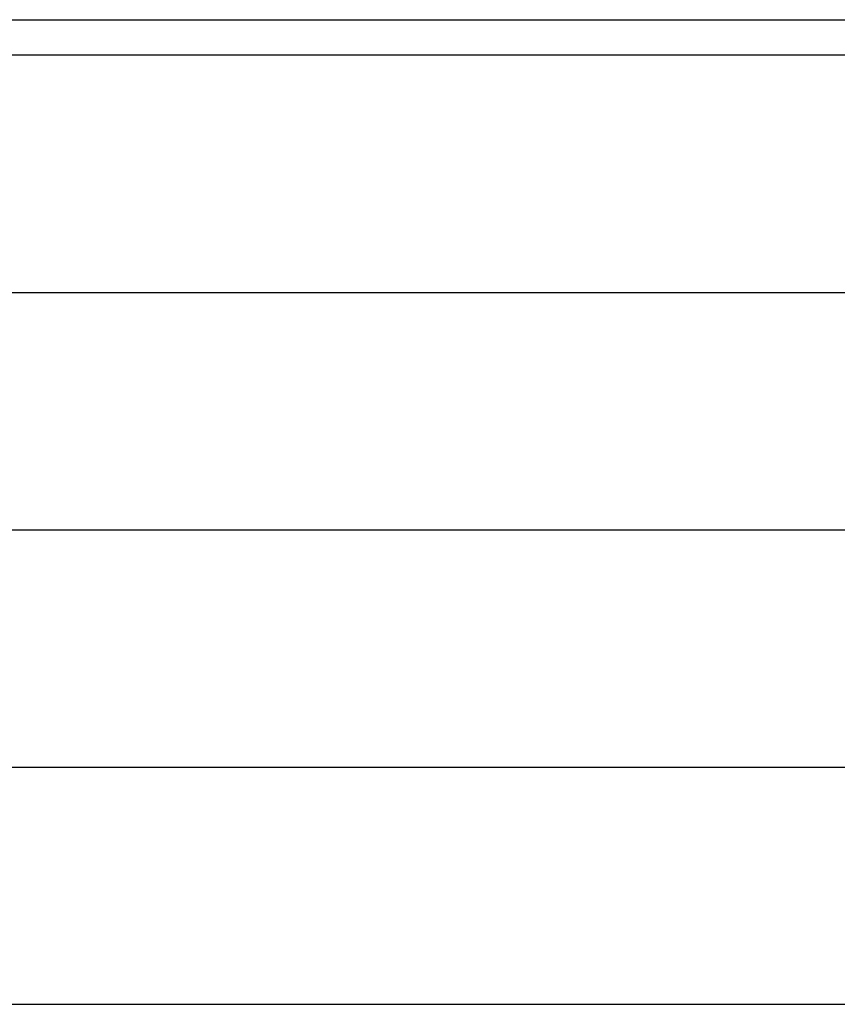
# Model space of a CAD drawing. Extents: x 3246 to 7568, y 9816 to 10319.
# Drawn here: x 6227 to 6502, y 9858 to 10190 of the extents above; entities that cross this region are included whole.
import ezdxf

# ---------------------------------------------------------------- set-up
doc = ezdxf.new("R2010")
doc.units = 0
doc.header["$LTSCALE"] = 15
doc.layers.add('LAYER01', color=7, linetype='Continuous')

msp = doc.modelspace()

# ---------------------------------------------------------------- linework, layer by layer
at = {"layer": 'LAYER01', "color": 7, "linetype": 'Continuous'}
for p, q in [((6201.74, 10189.5), (6232.08, 10189.5)), ((6232.08, 10189.5), (6450.49, 10189.5)), ((6450.49, 10189.5), (6480.83, 10189.5)), ((6480.83, 10189.5), (6696.74, 10189.5)), ((6232.08, 10177.5), (6201.74, 10177.5)), ((6450.49, 10177.5), (6232.08, 10177.5)), ((6480.83, 10177.5), (6450.49, 10177.5)), ((6696.74, 10177.5), (6480.83, 10177.5)), ((6095.85, 10097.5), (7081.71, 10097.5)), ((6095.85, 10017.5), (7081.71, 10017.5)), ((6095.85, 9937.5), (7081.71, 9937.5)), ((4167.28, 9857.52), (7567.65, 9857.52)), ((6095.85, 9857.5), (7081.71, 9857.5))]:
    msp.add_line(p, q, dxfattribs=at)

doc.saveas('drawing.dxf')
